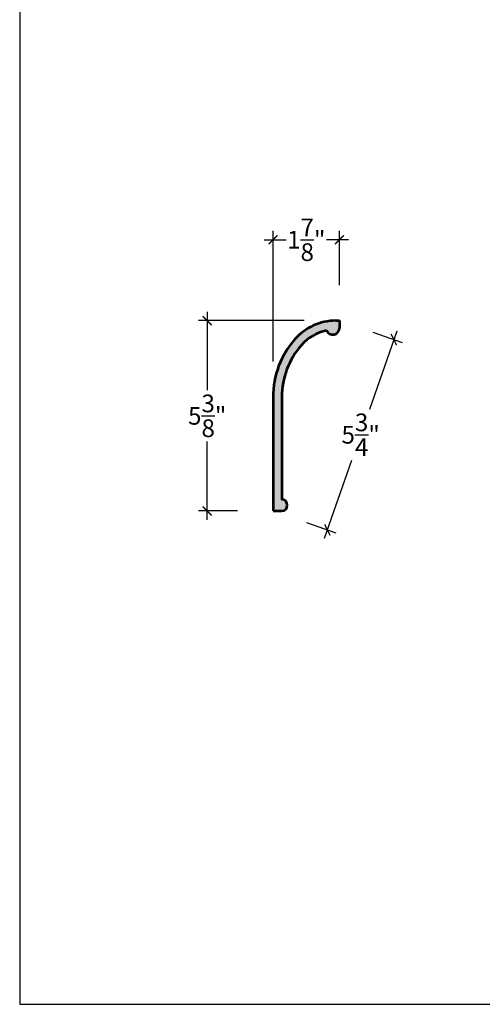
# Model space of a CAD drawing. Units: inches. Extents: x 133.2 to 196.9, y 2.5 to 58.1.
# Drawn here: x 133.2 to 146.3, y 2.5 to 30.3 of the extents above; entities that cross this region are included whole.
import ezdxf

# ---------------------------------------------------------------- set-up
doc = ezdxf.new("R2010")
doc.units = ezdxf.units.IN
doc.header["$MEASUREMENT"] = 0
doc.layers.add('OBJECT', color=7, linetype='Continuous')
doc.styles.add('NOTES 4', font='arial.ttf', dxfattribs={"height": 0.5})
doc.dimstyles.new('DIM-4', dxfattribs={"dimtxt": 0.375, "dimasz": 0.25, "dimexe": 0.25, "dimexo": 1, "dimgap": 0.125, "dimtad": 0, "dimtih": 1, "dimtoh": 1, "dimdec": 4, "dimzin": 3, "dimdsep": 46, "dimlunit": 5, "dimtxsty": 'NOTES 4', "dimblk1": 'ARCHTICK', "dimblk2": 'ARCHTICK', "dimsah": 1, "dimcen": 0, "dimdle": 0.25, "dimclrd": 256, "dimclre": 256, "dimclrt": 256, "dimadec": 0, "dimazin": 0, "dimtfac": 1, "dimtdec": 4, "dimtix": 1, "dimtmove": 2, "dimatfit": 3, "dimldrblk": 'ARCHTICK', "dimfxl": 0, "dimtolj": 1, "dimtzin": 0, "dimlwd": -1, "dimlwe": -1, "dimarcsym": 0})

# ---------------------------------------------------------------- blocks, each defined once
blk = doc.blocks.new('_ArchTick')
at = {"color": 0, "linetype": 'ByBlock', "const_width": 0.15}
blk.add_lwpolyline([(-0.5, -0.5), (0.5, 0.5)], dxfattribs=at)
blk = doc.blocks.new('*D18')
at = {"layer": 'Defpoints', "color": 0}
for p in [(140.382, 24.1), (142.257, 21.816), (140.382, 19.66)]:
    blk.add_point(p, dxfattribs=at)
at = {"layer": 'OBJECT'}
for p, q in [((140.382, 20.66), (140.382, 24.35)), ((142.257, 22.816), (142.257, 24.35)), ((140.132, 24.1), (140.749, 24.1)), ((142.507, 24.1), (141.89, 24.1))]:
    blk.add_line(p, q, dxfattribs=at)
at = {"layer": 'OBJECT', "xscale": 0.25, "yscale": 0.25, "zscale": 0.25, "rotation": 180}
blk.add_blockref('_ArchTick', (140.382, 24.1), dxfattribs=at)
at = {"layer": 'OBJECT', "xscale": 0.25, "yscale": 0.25, "zscale": 0.25}
blk.add_blockref('_ArchTick', (142.257, 24.1), dxfattribs=at)
at = {"layer": 'OBJECT', "insert": (141.32, 24.1), "char_height": 0.5, "attachment_point": 5, "style": 'NOTES 4'}
blk.add_mtext('\\A1;1{\\H1.000000x;\\S7/8;}"', dxfattribs=at)
blk = doc.blocks.new('*D19')
at = {"layer": 'Defpoints', "color": 0}
for p in [(142.257, 21.816), (138.525, 16.441), (140.382, 16.441)]:
    blk.add_point(p, dxfattribs=at)
at = {"layer": 'OBJECT'}
for p, q in [((138.525, 22.066), (138.525, 19.851)), ((141.257, 21.816), (138.275, 21.816)), ((138.525, 16.191), (138.525, 18.405)), ((139.382, 16.441), (138.275, 16.441))]:
    blk.add_line(p, q, dxfattribs=at)
at = {"layer": 'OBJECT', "xscale": 0.25, "yscale": 0.25, "zscale": 0.25}
for p, rotation in [((138.525, 21.816), 90), ((138.525, 16.441), 270)]:
    blk.add_blockref('_ArchTick', p, dxfattribs=dict(at, rotation=rotation))
at = {"layer": 'OBJECT', "insert": (138.525, 19.128), "char_height": 0.5, "attachment_point": 5, "style": 'NOTES 4'}
blk.add_mtext('\\A1;5{\\H1.000000x;\\S3/8;}"', dxfattribs=at)
blk = doc.blocks.new('*D20')
at = {"layer": 'Defpoints', "color": 0}
for p in [(142.257, 21.816), (140.382, 16.441), (141.916, 15.905)]:
    blk.add_point(p, dxfattribs=at)
at = {"layer": 'OBJECT'}
for p, q in [((143.873, 21.516), (143.104, 19.311)), ((143.201, 21.486), (144.027, 21.198)), ((141.834, 15.669), (142.603, 17.875)), ((141.326, 16.111), (142.152, 15.823))]:
    blk.add_line(p, q, dxfattribs=at)
at = {"layer": 'OBJECT', "xscale": 0.25, "yscale": 0.25, "zscale": 0.25}
for p, rotation in [((143.791, 21.28), 70.76932751727226), ((141.916, 15.905), 250.7693275172722)]:
    blk.add_blockref('_ArchTick', p, dxfattribs=dict(at, rotation=rotation))
at = {"layer": 'OBJECT', "insert": (142.854, 18.593), "char_height": 0.5, "attachment_point": 5, "style": 'NOTES 4'}
blk.add_mtext('\\A1;5{\\H1.000000x;\\S3/4;}"', dxfattribs=at)

msp = doc.modelspace()

# ---------------------------------------------------------------- hatches: boundary and pattern name
at = {"layer": 'OBJECT'}
h = msp.add_hatch(dxfattribs=at)
h.set_pattern_fill('AR-SAND', color=256, scale=0.0625, style=0)
h.set_pattern_definition([(37.5, (0, 0), (-0.003937085, 0.120426486), [0, -0.095, 0, -0.10625, 0, -0.1015625]), (7.5, (0, 0), (0.11061104, 0.17638413), [0, -0.05125, 0, -0.085625, 0, -0.0328125]), (327.5, (-0.07687, 0), (0.19463387, 0.00035369), [0, -0.03125, 0, -0.1125, 0, -0.146875]), (317.5, (-0.07687, 0), (0.18788291, 0.05485472), [0, -0.015625, 0, -0.07375, 0, -0.084375])])
h.paths.add_polyline_path([(140.63209, 16.76701, -0.96703613), (140.62114, 16.44051), (140.38209, 16.44051), (140.38209, 19.65963, -0.18179376), (140.99477, 21.28903, -0.21614385), (142.15577, 21.81551), (142.25709, 21.81551), (142.25709, 21.61133, -0.81976612), (141.88838, 21.53757, 0.16220977), (141.18283, 21.12431, 0.18179376), (140.63209, 19.65963)])

# ---------------------------------------------------------------- linework, layer by layer
at = {"layer": 'OBJECT', "lineweight": 53}
for p, q in [((142.15577, 21.81551), (142.25709, 21.81551)), ((142.25709, 21.81551), (142.25709, 21.60721)), ((140.38209, 19.65963), (140.38209, 16.44051)), ((140.63209, 19.65963), (140.63209, 16.76737)), ((140.38209, 16.44051), (140.63209, 16.44051))]:
    msp.add_line(p, q, dxfattribs=at)
at = {"layer": 'OBJECT'}
msp.add_lwpolyline([(175.719, 58.11916), (133.23525, 58.11916), (133.23525, 2.5095), (175.719, 2.5095)], close=True, dxfattribs=at)
at = {"layer": 'OBJECT', "lineweight": 53}
for centre, radius, start, end in [((142.15577, 20.27215), 1.54336, 90, 138.786031), ((142.15577, 20.27215), 1.29336, 101.931294, 138.786031), ((142.06536, 21.61133), 0.19173, 202.625044, 360), ((142.8551, 19.65963), 2.47301, 138.786031, 180), ((142.8551, 19.65963), 2.22301, 138.786031, 180), ((140.62114, 16.60394), 0.16343, 273.84033, 86.15967)]:
    msp.add_arc(centre, radius, start, end, dxfattribs=at)

# ---------------------------------------------------------------- dimensions: what is measured, and where the dimension line sits
at = {"layer": 'OBJECT'}
dim = msp.add_linear_dim(base=(140.38209, 24.09964), p1=(142.25709, 21.81551), p2=(140.38209, 19.65963), dimstyle='DIM-4', override={"dimpost": '"'}, dxfattribs=at)
dim.commit()
dim.dimension.update_dxf_attribs({"geometry": '*D18', "text_midpoint": (141.31959, 24.09964)})
dim = msp.add_linear_dim(base=(138.5249, 16.44051), p1=(142.25709, 21.81551), p2=(140.38209, 16.44051), angle=90, dimstyle='DIM-4', override={"dimpost": '"'}, dxfattribs=at)
dim.commit()
dim.dimension.update_dxf_attribs({"geometry": '*D19', "text_midpoint": (138.5249, 19.12801)})
dim = msp.add_aligned_dim(p1=(142.25709, 21.81551), p2=(140.38209, 16.44051), distance=1.62458, dimstyle='DIM-4', override={"dimdec": 2, "dimpost": '"'}, dxfattribs=at)
dim.commit()
dim.dimension.update_dxf_attribs({"geometry": '*D20', "text_midpoint": (142.85351, 18.59292)})

doc.saveas('drawing.dxf')
